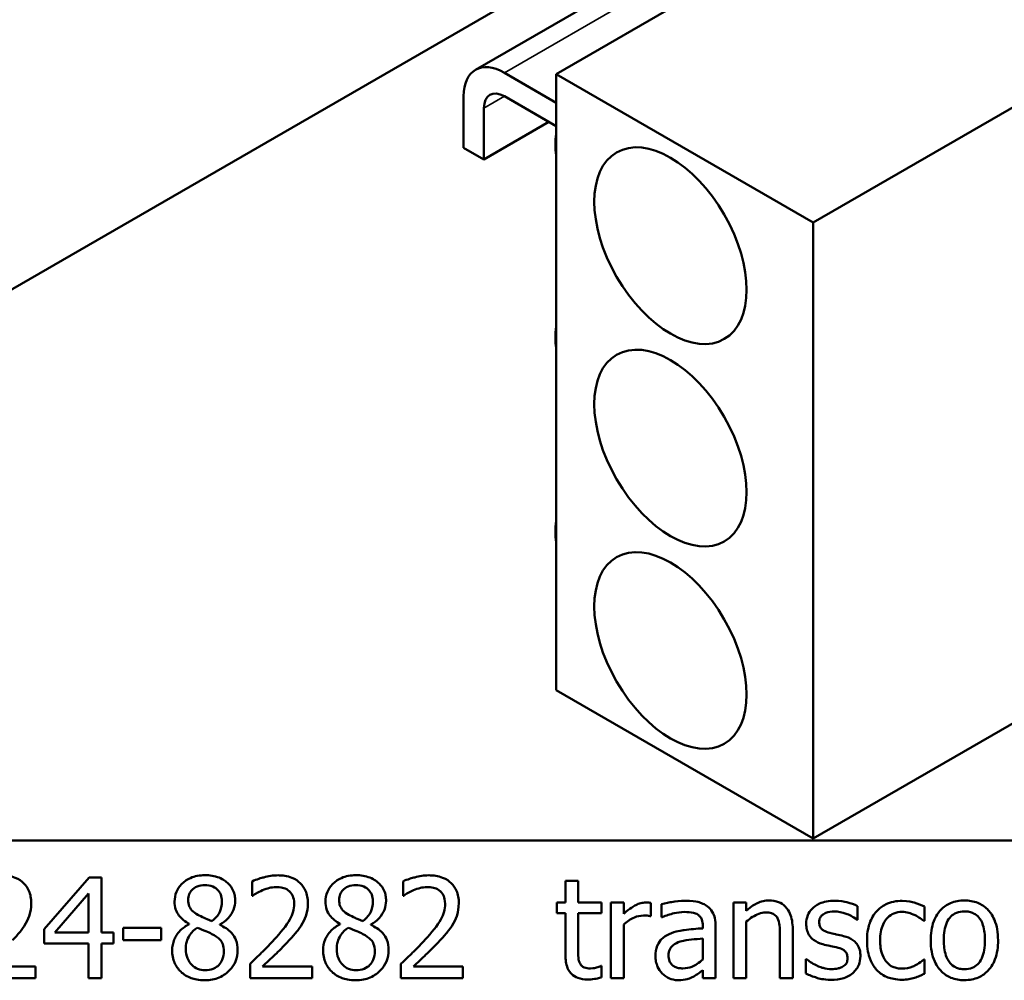
# Model space of a CAD drawing. Units: inches. Extents: x 0.05 to 2.15, y 0.02 to 1.68.
# Drawn here: x 1.7 to 1.83, y 0.6 to 0.73 of the extents above; entities that cross this region are included whole.
import ezdxf

# ---------------------------------------------------------------- set-up
doc = ezdxf.new("R2010")
doc.units = ezdxf.units.IN
doc.header["$LTSCALE"] = 0.1
doc.header["$MEASUREMENT"] = 0
doc.layers.add('Visible (ANSI)', color=7, linetype='Continuous', lineweight=50)
doc.layers.add('Visible Narrow (ANSI)', color=7, linetype='Continuous', lineweight=35)

msp = doc.modelspace()

# ---------------------------------------------------------------- linework, layer by layer
at = {"layer": 'Visible (ANSI)'}
for p, q in [((1.91212, 0.76802), (1.80121, 0.70399)), ((1.68504, 0.68941), (1.79596, 0.75344)), ((1.76713, 0.72366), (1.8127, 0.74998)), ((1.75643, 0.72423), (1.79716, 0.74774)), ((1.76713, 0.71988), (1.76026, 0.72385)), ((1.80121, 0.70399), (1.76713, 0.72366)), ((1.76713, 0.72366), (1.76713, 0.64201)), ((1.75484, 0.72072), (1.75484, 0.71391)), ((1.76026, 0.72072), (1.76713, 0.71676)), ((1.75755, 0.71916), (1.75755, 0.71235)), ((1.75755, 0.71235), (1.76616, 0.71732)), ((1.75484, 0.71391), (1.75755, 0.71235)), ((1.80121, 0.70399), (1.80121, 0.62234)), ((1.80121, 0.62234), (1.91212, 0.68637)), ((1.76713, 0.64201), (1.80121, 0.62234)), ((1.43708, 0.62207), (2.07974, 0.62207)), ((1.70522, 0.61717), (1.69925, 0.6103)), ((1.70686, 0.61717), (1.70522, 0.61717)), ((1.70686, 0.60985), (1.70686, 0.61717)), ((1.72682, 0.61665), (1.72682, 0.61475)), ((1.74683, 0.61665), (1.74683, 0.61475)), ((1.77005, 0.61671), (1.76836, 0.61671)), ((1.76836, 0.61671), (1.76836, 0.61384)), ((1.77005, 0.61384), (1.77005, 0.61671)), ((1.70066, 0.60985), (1.70514, 0.61506)), ((1.70514, 0.61506), (1.70514, 0.60985)), ((1.72682, 0.61475), (1.72691, 0.61475)), ((1.74683, 0.61475), (1.74692, 0.61475)), ((1.76836, 0.61384), (1.76723, 0.61384)), ((1.76723, 0.61384), (1.76723, 0.61245)), ((1.77315, 0.61384), (1.77005, 0.61384)), ((1.77315, 0.61245), (1.77315, 0.61384)), ((1.77608, 0.61384), (1.77439, 0.61384)), ((1.77439, 0.61384), (1.77439, 0.60383)), ((1.77608, 0.61235), (1.77608, 0.61384)), ((1.7797, 0.61204), (1.7797, 0.61379)), ((1.7811, 0.61362), (1.7811, 0.61191)), ((1.79232, 0.61384), (1.79063, 0.61384)), ((1.79063, 0.61384), (1.79063, 0.60383)), ((1.79232, 0.61273), (1.79232, 0.61384)), ((1.76723, 0.61245), (1.76836, 0.61245)), ((1.76836, 0.61245), (1.76836, 0.6069)), ((1.77005, 0.60768), (1.77005, 0.61245)), ((1.77005, 0.61245), (1.77315, 0.61245)), ((1.8071, 0.61155), (1.8071, 0.61335)), ((1.81596, 0.61141), (1.81596, 0.6133)), ((1.71848, 0.61101), (1.71848, 0.61096)), ((1.72254, 0.61088), (1.72254, 0.61093)), ((1.73849, 0.61101), (1.73849, 0.61096)), ((1.74255, 0.61088), (1.74255, 0.61093)), ((1.77608, 0.60383), (1.77608, 0.61093)), ((1.77961, 0.61204), (1.7797, 0.61204)), ((1.7811, 0.61191), (1.7812, 0.61191)), ((1.79232, 0.60383), (1.79232, 0.61131)), ((1.80701, 0.61155), (1.8071, 0.61155)), ((1.81586, 0.61141), (1.81596, 0.61141)), ((1.69925, 0.6103), (1.69925, 0.60842)), ((1.70514, 0.60985), (1.70066, 0.60985)), ((1.70845, 0.60985), (1.70686, 0.60985)), ((1.70845, 0.60842), (1.70845, 0.60985)), ((1.71476, 0.61048), (1.70971, 0.61048)), ((1.70971, 0.61048), (1.70971, 0.60886)), ((1.71476, 0.60886), (1.71476, 0.61048)), ((1.78658, 0.61074), (1.78658, 0.61042)), ((1.78826, 0.60383), (1.78826, 0.61067)), ((1.79849, 0.60383), (1.79849, 0.61033)), ((1.69925, 0.60842), (1.70514, 0.60842)), ((1.70514, 0.60842), (1.70514, 0.60383)), ((1.70686, 0.60383), (1.70686, 0.60842)), ((1.70686, 0.60842), (1.70845, 0.60842)), ((1.70971, 0.60886), (1.71476, 0.60886)), ((1.78658, 0.60908), (1.78658, 0.6063)), ((1.7968, 0.60954), (1.7968, 0.60383)), ((1.72654, 0.60573), (1.72654, 0.60383)), ((1.74655, 0.60573), (1.74655, 0.60383)), ((1.80032, 0.60633), (1.80024, 0.60633)), ((1.80024, 0.60633), (1.80024, 0.60444)), ((1.81596, 0.60629), (1.81586, 0.60629)), ((1.81596, 0.6044), (1.81596, 0.60629)), ((1.69809, 0.60538), (1.69154, 0.60538)), ((1.69809, 0.60383), (1.69809, 0.60538)), ((1.73476, 0.60538), (1.72821, 0.60538)), ((1.73476, 0.60383), (1.73476, 0.60538)), ((1.75477, 0.60538), (1.74822, 0.60538)), ((1.75477, 0.60383), (1.75477, 0.60538)), ((1.77315, 0.60543), (1.77305, 0.60543)), ((1.77315, 0.60392), (1.77315, 0.60543)), ((1.78658, 0.60489), (1.78658, 0.60383)), ((1.68986, 0.60383), (1.69809, 0.60383)), ((1.70514, 0.60383), (1.70686, 0.60383)), ((1.72654, 0.60383), (1.73476, 0.60383)), ((1.74655, 0.60383), (1.75477, 0.60383)), ((1.77439, 0.60383), (1.77608, 0.60383)), ((1.78658, 0.60383), (1.78826, 0.60383)), ((1.79063, 0.60383), (1.79232, 0.60383)), ((1.7968, 0.60383), (1.79849, 0.60383))]:
    msp.add_line(p, q, dxfattribs=at)
for centre, major_axis, start_param, end_param in [((1.76026, 0.7176), (-0.00383, 0.00663), 5.497787, 7.068583), ((1.76026, 0.7176), (-0.00191, 0.00332), 5.497787, 7.068583), ((1.7746, 0.71865), (-0.00536, -0.00928), 5.334306, 5.661268), ((1.7746, 0.69309), (-0.00536, -0.00928), 5.334306, 5.661268), ((1.7746, 0.66733), (-0.00536, -0.00928), 5.334306, 5.661268)]:
    msp.add_ellipse(centre, major_axis=major_axis, ratio=0.57735, start_param=start_param, end_param=end_param, dxfattribs=at)
for centre in [(1.78228, 0.70092), (1.78228, 0.67409), (1.78228, 0.64726)]:
    msp.add_ellipse(centre, major_axis=(-0.00714, 0.01237), ratio=0.57735, dxfattribs=at)
for points, knots in [([(1.69754, 0.61379), (1.69754, 0.61407), (1.69751, 0.61436), (1.69741, 0.6149), (1.69734, 0.61515), (1.69707, 0.61578), (1.69683, 0.61613), (1.69628, 0.61666), (1.69592, 0.61693), (1.69482, 0.61737), (1.69418, 0.61745), (1.69356, 0.61745)], [-0.1599923, -0.1599923, -0.1599923, -0.1599923, -0.1330011, -0.1330011, -0.1081264, -0.1081264, -0.0677015, -0.0677015, -0.0355995, -0.0355995, 0, 0, 0, 0]), ([(1.72056, 0.61747), (1.72022, 0.61747), (1.71988, 0.61744), (1.71924, 0.61732), (1.71894, 0.61722), (1.71809, 0.61685), (1.71771, 0.61652), (1.71717, 0.61596), (1.71694, 0.61563), (1.71662, 0.61484), (1.71654, 0.6144), (1.71654, 0.61396)], [-0.09189298, -0.09189298, -0.09189298, -0.09189298, -0.08036626, -0.08036626, -0.06966643, -0.06966643, -0.04883366, -0.04883366, -0.02543335, -0.02543335, 0, 0, 0, 0]), ([(1.72457, 0.61408), (1.72457, 0.61431), (1.72455, 0.61453), (1.72447, 0.61497), (1.7244, 0.61518), (1.72416, 0.61576), (1.72393, 0.61609), (1.7234, 0.6166), (1.72302, 0.61691), (1.72184, 0.61738), (1.7212, 0.61747), (1.72056, 0.61747)], [-0.1671639, -0.1671639, -0.1671639, -0.1671639, -0.1419162, -0.1419162, -0.1179663, -0.1179663, -0.0725655, -0.0725655, -0.0364708, -0.0364708, 0, 0, 0, 0]), ([(1.73023, 0.61745), (1.7296, 0.61745), (1.72897, 0.61735), (1.7281, 0.61711), (1.72736, 0.61692), (1.72682, 0.61665)], [-0.1153228, -0.1153228, -0.1153228, -0.1153228, -0.0344729, -0.0344729, 0, 0, 0, 0]), ([(1.73421, 0.61379), (1.73421, 0.61407), (1.73418, 0.61436), (1.73408, 0.6149), (1.73401, 0.61515), (1.73374, 0.61578), (1.7335, 0.61613), (1.73295, 0.61666), (1.73259, 0.61693), (1.73149, 0.61737), (1.73085, 0.61745), (1.73023, 0.61745)], [-0.1599923, -0.1599923, -0.1599923, -0.1599923, -0.1330011, -0.1330011, -0.1081264, -0.1081264, -0.0677015, -0.0677015, -0.0355995, -0.0355995, 0, 0, 0, 0]), ([(1.74057, 0.61747), (1.74023, 0.61747), (1.73989, 0.61744), (1.73925, 0.61732), (1.73895, 0.61722), (1.7381, 0.61685), (1.73772, 0.61652), (1.73718, 0.61596), (1.73695, 0.61563), (1.73663, 0.61484), (1.73655, 0.6144), (1.73655, 0.61396)], [-0.09189298, -0.09189298, -0.09189298, -0.09189298, -0.08036626, -0.08036626, -0.06966643, -0.06966643, -0.04883366, -0.04883366, -0.02543335, -0.02543335, 0, 0, 0, 0]), ([(1.74458, 0.61408), (1.74458, 0.61431), (1.74456, 0.61453), (1.74448, 0.61497), (1.74442, 0.61518), (1.74417, 0.61576), (1.74394, 0.61609), (1.74341, 0.6166), (1.74303, 0.61691), (1.74185, 0.61738), (1.74121, 0.61747), (1.74057, 0.61747)], [-0.1671639, -0.1671639, -0.1671639, -0.1671639, -0.1419162, -0.1419162, -0.1179663, -0.1179663, -0.0725655, -0.0725655, -0.0364708, -0.0364708, 0, 0, 0, 0]), ([(1.75024, 0.61745), (1.74961, 0.61745), (1.74898, 0.61735), (1.74811, 0.61711), (1.74737, 0.61692), (1.74683, 0.61665)], [-0.1153228, -0.1153228, -0.1153228, -0.1153228, -0.0344729, -0.0344729, 0, 0, 0, 0]), ([(1.75422, 0.61379), (1.75422, 0.61407), (1.7542, 0.61436), (1.75409, 0.6149), (1.75402, 0.61515), (1.75375, 0.61578), (1.75351, 0.61613), (1.75296, 0.61666), (1.7526, 0.61693), (1.7515, 0.61737), (1.75086, 0.61745), (1.75024, 0.61745)], [-0.1599923, -0.1599923, -0.1599923, -0.1599923, -0.1330011, -0.1330011, -0.1081264, -0.1081264, -0.0677015, -0.0677015, -0.0355995, -0.0355995, 0, 0, 0, 0]), ([(1.71833, 0.61416), (1.71833, 0.61444), (1.71838, 0.61472), (1.71857, 0.61518), (1.7187, 0.61537), (1.71899, 0.61566), (1.71921, 0.61584), (1.71986, 0.6161), (1.7202, 0.61615), (1.72055, 0.61615)], [-0.09437166, -0.09437166, -0.09437166, -0.09437166, -0.06449063, -0.06449063, -0.03986393, -0.03986393, -0.01979564, -0.01979564, 0, 0, 0, 0]), ([(1.72055, 0.61615), (1.72091, 0.61615), (1.72128, 0.6161), (1.72193, 0.61583), (1.72213, 0.61565), (1.72242, 0.61535), (1.72256, 0.61514), (1.72277, 0.61463), (1.72282, 0.61435), (1.72282, 0.61406)], [-0.05022668, -0.05022668, -0.05022668, -0.05022668, -0.0405768, -0.0405768, -0.03132645, -0.03132645, -0.01657374, -0.01657374, 0, 0, 0, 0]), ([(1.73835, 0.61416), (1.73835, 0.61444), (1.73839, 0.61472), (1.73858, 0.61518), (1.73871, 0.61537), (1.73901, 0.61566), (1.73922, 0.61584), (1.73987, 0.6161), (1.74021, 0.61615), (1.74056, 0.61615)], [-0.09437166, -0.09437166, -0.09437166, -0.09437166, -0.06449063, -0.06449063, -0.03986393, -0.03986393, -0.01979564, -0.01979564, 0, 0, 0, 0]), ([(1.74056, 0.61615), (1.74092, 0.61615), (1.74129, 0.6161), (1.74194, 0.61583), (1.74214, 0.61565), (1.74243, 0.61535), (1.74257, 0.61514), (1.74278, 0.61463), (1.74283, 0.61435), (1.74283, 0.61406)], [-0.05022668, -0.05022668, -0.05022668, -0.05022668, -0.0405768, -0.0405768, -0.03132645, -0.03132645, -0.01657374, -0.01657374, 0, 0, 0, 0]), ([(1.72691, 0.61475), (1.72709, 0.61487), (1.7273, 0.615), (1.72758, 0.61517), (1.72784, 0.61533), (1.72821, 0.61548)], [-0.06693827, -0.06693827, -0.06693827, -0.06693827, -0.02300711, -0.02300711, 0, 0, 0, 0]), ([(1.72821, 0.61548), (1.72851, 0.61561), (1.72882, 0.61571), (1.7293, 0.61582), (1.72965, 0.6159), (1.7301, 0.6159)], [-0.07875488, -0.07875488, -0.07875488, -0.07875488, -0.02588516, -0.02588516, 0, 0, 0, 0]), ([(1.7301, 0.6159), (1.73053, 0.6159), (1.73083, 0.61583), (1.73129, 0.61567), (1.73153, 0.61554), (1.73173, 0.61536)], [-0.0278365, -0.0278365, -0.0278365, -0.0278365, -0.01562558, -0.01562558, 0, 0, 0, 0]), ([(1.73173, 0.61536), (1.73184, 0.61527), (1.73193, 0.61517), (1.7321, 0.61494), (1.73216, 0.61481), (1.73229, 0.61451), (1.73239, 0.61419), (1.73239, 0.61369)], [-0.07441178, -0.07441178, -0.07441178, -0.07441178, -0.05215362, -0.05215362, -0.0288209, -0.0288209, 0, 0, 0, 0]), ([(1.74692, 0.61475), (1.7471, 0.61487), (1.74731, 0.615), (1.74759, 0.61517), (1.74785, 0.61533), (1.74822, 0.61548)], [-0.06693827, -0.06693827, -0.06693827, -0.06693827, -0.02300711, -0.02300711, 0, 0, 0, 0]), ([(1.74822, 0.61548), (1.74852, 0.61561), (1.74883, 0.61571), (1.74931, 0.61582), (1.74966, 0.6159), (1.75011, 0.6159)], [-0.07875488, -0.07875488, -0.07875488, -0.07875488, -0.02588516, -0.02588516, 0, 0, 0, 0]), ([(1.75011, 0.6159), (1.75054, 0.6159), (1.75084, 0.61583), (1.7513, 0.61567), (1.75154, 0.61554), (1.75174, 0.61536)], [-0.0278365, -0.0278365, -0.0278365, -0.0278365, -0.01562558, -0.01562558, 0, 0, 0, 0]), ([(1.75174, 0.61536), (1.75185, 0.61527), (1.75194, 0.61517), (1.75211, 0.61494), (1.75217, 0.61481), (1.7523, 0.61451), (1.7524, 0.61419), (1.7524, 0.61369)], [-0.07441178, -0.07441178, -0.07441178, -0.07441178, -0.05215362, -0.05215362, -0.0288209, -0.0288209, 0, 0, 0, 0]), ([(1.69684, 0.61112), (1.69707, 0.6115), (1.69723, 0.61191), (1.69742, 0.61257), (1.69754, 0.61305), (1.69754, 0.61379)], [-0.1202539, -0.1202539, -0.1202539, -0.1202539, -0.0420397, -0.0420397, 0, 0, 0, 0]), ([(1.71654, 0.61396), (1.71654, 0.61362), (1.71658, 0.61328), (1.7168, 0.61259), (1.71696, 0.61233), (1.71746, 0.61168), (1.71797, 0.61131), (1.71848, 0.61101)], [-0.0590282, -0.0590282, -0.0590282, -0.0590282, -0.04708159, -0.04708159, -0.03358669, -0.03358669, 0, 0, 0, 0]), ([(1.71961, 0.61222), (1.71933, 0.61238), (1.71906, 0.61257), (1.71863, 0.61304), (1.71853, 0.61323), (1.71838, 0.61362), (1.71833, 0.61389), (1.71833, 0.61416)], [-0.03264507, -0.03264507, -0.03264507, -0.03264507, -0.02396118, -0.02396118, -0.01553973, -0.01553973, 0, 0, 0, 0]), ([(1.72282, 0.61406), (1.72282, 0.61376), (1.72279, 0.61346), (1.72262, 0.61271), (1.72246, 0.61243), (1.72217, 0.61197), (1.72183, 0.61165), (1.72149, 0.61139)], [-0.0352607, -0.0352607, -0.0352607, -0.0352607, -0.03121706, -0.03121706, -0.02476754, -0.02476754, 0, 0, 0, 0]), ([(1.72254, 0.61093), (1.72296, 0.61114), (1.72333, 0.61142), (1.72398, 0.61213), (1.7242, 0.61254), (1.72449, 0.61327), (1.72457, 0.61367), (1.72457, 0.61408)], [-0.06551563, -0.06551563, -0.06551563, -0.06551563, -0.04510127, -0.04510127, -0.02341019, -0.02341019, 0, 0, 0, 0]), ([(1.73239, 0.61369), (1.73239, 0.61333), (1.73235, 0.61298), (1.73216, 0.61228), (1.73201, 0.61194), (1.73139, 0.6108), (1.73054, 0.6098), (1.72976, 0.60893)], [-0.1191541, -0.1191541, -0.1191541, -0.1191541, -0.0934196, -0.0934196, -0.0667746, -0.0667746, 0, 0, 0, 0]), ([(1.73352, 0.61112), (1.73374, 0.6115), (1.7339, 0.61191), (1.73409, 0.61257), (1.73421, 0.61305), (1.73421, 0.61379)], [-0.1202539, -0.1202539, -0.1202539, -0.1202539, -0.0420397, -0.0420397, 0, 0, 0, 0]), ([(1.73655, 0.61396), (1.73655, 0.61362), (1.73659, 0.61328), (1.73681, 0.61259), (1.73697, 0.61233), (1.73747, 0.61168), (1.73798, 0.61131), (1.73849, 0.61101)], [-0.0590282, -0.0590282, -0.0590282, -0.0590282, -0.04708159, -0.04708159, -0.03358669, -0.03358669, 0, 0, 0, 0]), ([(1.73962, 0.61222), (1.73934, 0.61238), (1.73907, 0.61257), (1.73864, 0.61304), (1.73854, 0.61323), (1.73839, 0.61362), (1.73835, 0.61389), (1.73835, 0.61416)], [-0.03264507, -0.03264507, -0.03264507, -0.03264507, -0.02396118, -0.02396118, -0.01553973, -0.01553973, 0, 0, 0, 0]), ([(1.74283, 0.61406), (1.74283, 0.61376), (1.7428, 0.61346), (1.74263, 0.61271), (1.74247, 0.61243), (1.74218, 0.61197), (1.74184, 0.61165), (1.7415, 0.61139)], [-0.0352607, -0.0352607, -0.0352607, -0.0352607, -0.03121706, -0.03121706, -0.02476754, -0.02476754, 0, 0, 0, 0]), ([(1.74255, 0.61093), (1.74297, 0.61114), (1.74334, 0.61142), (1.74399, 0.61213), (1.74421, 0.61254), (1.7445, 0.61327), (1.74458, 0.61367), (1.74458, 0.61408)], [-0.06551563, -0.06551563, -0.06551563, -0.06551563, -0.04510127, -0.04510127, -0.02341019, -0.02341019, 0, 0, 0, 0]), ([(1.7524, 0.61369), (1.7524, 0.61333), (1.75236, 0.61298), (1.75217, 0.61228), (1.75203, 0.61194), (1.7514, 0.6108), (1.75055, 0.6098), (1.74977, 0.60893)], [-0.1191541, -0.1191541, -0.1191541, -0.1191541, -0.0934196, -0.0934196, -0.0667746, -0.0667746, 0, 0, 0, 0]), ([(1.75353, 0.61112), (1.75375, 0.6115), (1.75392, 0.61191), (1.7541, 0.61257), (1.75422, 0.61305), (1.75422, 0.61379)], [-0.1202539, -0.1202539, -0.1202539, -0.1202539, -0.0420397, -0.0420397, 0, 0, 0, 0]), ([(1.77902, 0.61384), (1.77879, 0.61384), (1.77857, 0.61381), (1.77812, 0.6137), (1.7779, 0.61361), (1.77742, 0.61338), (1.77691, 0.6131), (1.77608, 0.61235)], [-0.1657889, -0.1657889, -0.1657889, -0.1657889, -0.1169236, -0.1169236, -0.0639645, -0.0639645, 0, 0, 0, 0]), ([(1.7797, 0.61379), (1.7796, 0.61381), (1.7795, 0.61382), (1.77934, 0.61384), (1.77922, 0.61384), (1.77902, 0.61384)], [-0.02856375, -0.02856375, -0.02856375, -0.02856375, -0.01192731, -0.01192731, 0, 0, 0, 0]), ([(1.78416, 0.61408), (1.78358, 0.61408), (1.783, 0.61402), (1.78227, 0.61388), (1.78158, 0.61376), (1.7811, 0.61362)], [-0.1238447, -0.1238447, -0.1238447, -0.1238447, -0.0283213, -0.0283213, 0, 0, 0, 0]), ([(1.78717, 0.61333), (1.78699, 0.61347), (1.78679, 0.61359), (1.78636, 0.61379), (1.78613, 0.61386), (1.78562, 0.61398), (1.7851, 0.61408), (1.78416, 0.61408)], [-0.1410455, -0.1410455, -0.1410455, -0.1410455, -0.0977166, -0.0977166, -0.053674, -0.053674, 0, 0, 0, 0]), ([(1.79535, 0.61412), (1.79508, 0.61412), (1.79482, 0.61409), (1.79429, 0.61397), (1.79404, 0.61388), (1.79353, 0.61363), (1.79302, 0.61336), (1.79232, 0.61273)], [-0.1491029, -0.1491029, -0.1491029, -0.1491029, -0.1012758, -0.1012758, -0.0537163, -0.0537163, 0, 0, 0, 0]), ([(1.79849, 0.61033), (1.79849, 0.6107), (1.79846, 0.61108), (1.79834, 0.61177), (1.79825, 0.61209), (1.79801, 0.61265), (1.79782, 0.61299), (1.79725, 0.61357), (1.79696, 0.61376), (1.79622, 0.61406), (1.79579, 0.61412), (1.79535, 0.61412)], [-0.1355944, -0.1355944, -0.1355944, -0.1355944, -0.1011823, -0.1011823, -0.0713754, -0.0713754, -0.0453018, -0.0453018, -0.024877, -0.024877, 0, 0, 0, 0]), ([(1.80401, 0.61408), (1.80365, 0.61408), (1.8033, 0.61405), (1.80264, 0.61392), (1.80233, 0.61383), (1.80158, 0.61348), (1.80127, 0.61322), (1.80082, 0.61276), (1.80062, 0.61248), (1.80034, 0.61179), (1.80028, 0.61141), (1.80028, 0.61102)], [-0.0820501, -0.0820501, -0.0820501, -0.0820501, -0.07008026, -0.07008026, -0.05929829, -0.05929829, -0.0421372, -0.0421372, -0.02233506, -0.02233506, 0, 0, 0, 0]), ([(1.8071, 0.61335), (1.80666, 0.61359), (1.80616, 0.61376), (1.80535, 0.61395), (1.80476, 0.61408), (1.80401, 0.61408)], [-0.1058253, -0.1058253, -0.1058253, -0.1058253, -0.0429391, -0.0429391, 0, 0, 0, 0]), ([(1.81301, 0.61407), (1.81262, 0.61407), (1.81224, 0.61403), (1.8115, 0.61387), (1.81114, 0.61374), (1.81036, 0.61337), (1.80997, 0.61308), (1.80964, 0.61271)], [-0.07127306, -0.07127306, -0.07127306, -0.07127306, -0.049449, -0.049449, -0.02845746, -0.02845746, 0, 0, 0, 0]), ([(1.81596, 0.6133), (1.81553, 0.61352), (1.81506, 0.61369), (1.81437, 0.6139), (1.8138, 0.61407), (1.81301, 0.61407)], [-0.1371495, -0.1371495, -0.1371495, -0.1371495, -0.0453825, -0.0453825, 0, 0, 0, 0]), ([(1.82125, 0.61412), (1.82093, 0.61412), (1.8206, 0.61409), (1.81998, 0.61397), (1.81969, 0.61388), (1.81892, 0.61355), (1.81849, 0.61324), (1.8178, 0.61252), (1.81745, 0.61205), (1.81689, 0.61057), (1.81678, 0.60969), (1.81678, 0.60884)], [-0.1965671, -0.1965671, -0.1965671, -0.1965671, -0.1669586, -0.1669586, -0.1392111, -0.1392111, -0.090665, -0.090665, -0.0487493, -0.0487493, 0, 0, 0, 0]), ([(1.82571, 0.60884), (1.82571, 0.60933), (1.82568, 0.60983), (1.82552, 0.61074), (1.8254, 0.61116), (1.82496, 0.61219), (1.82463, 0.61263), (1.82393, 0.61332), (1.8235, 0.6136), (1.82246, 0.61403), (1.82186, 0.61412), (1.82125, 0.61412)], [-0.1279881, -0.1279881, -0.1279881, -0.1279881, -0.1084308, -0.1084308, -0.0911669, -0.0911669, -0.0642888, -0.0642888, -0.0348083, -0.0348083, 0, 0, 0, 0]), ([(1.72149, 0.61139), (1.72104, 0.61154), (1.72062, 0.61173), (1.72017, 0.61194), (1.71983, 0.6121), (1.71961, 0.61222)], [-0.02277579, -0.02277579, -0.02277579, -0.02277579, -0.0144853, -0.0144853, 0, 0, 0, 0]), ([(1.7415, 0.61139), (1.74105, 0.61154), (1.74063, 0.61173), (1.74018, 0.61194), (1.73984, 0.6121), (1.73962, 0.61222)], [-0.02277579, -0.02277579, -0.02277579, -0.02277579, -0.0144853, -0.0144853, 0, 0, 0, 0]), ([(1.7812, 0.61191), (1.78171, 0.61212), (1.78223, 0.6123), (1.78316, 0.6125), (1.78367, 0.61259), (1.78415, 0.61259)], [-0.06604581, -0.06604581, -0.06604581, -0.06604581, -0.02750431, -0.02750431, 0, 0, 0, 0]), ([(1.78415, 0.61259), (1.78452, 0.61259), (1.78498, 0.61256), (1.78552, 0.61244), (1.78572, 0.61236), (1.7859, 0.61225)], [-0.03159204, -0.03159204, -0.03159204, -0.03159204, -0.01206536, -0.01206536, 0, 0, 0, 0]), ([(1.7859, 0.61225), (1.78602, 0.61217), (1.78613, 0.61208), (1.78629, 0.61188), (1.78638, 0.61175), (1.78654, 0.61133), (1.78658, 0.61104), (1.78658, 0.61074)], [-0.04391149, -0.04391149, -0.04391149, -0.04391149, -0.02876908, -0.02876908, -0.0170823, -0.0170823, 0, 0, 0, 0]), ([(1.78826, 0.61067), (1.78826, 0.61103), (1.78823, 0.6114), (1.78809, 0.61206), (1.78798, 0.61234), (1.78766, 0.61289), (1.78744, 0.61313), (1.78717, 0.61333)], [-0.05710979, -0.05710979, -0.05710979, -0.05710979, -0.03652128, -0.03652128, -0.01891771, -0.01891771, 0, 0, 0, 0]), ([(1.79232, 0.61131), (1.79287, 0.61178), (1.79346, 0.61215), (1.79428, 0.61246), (1.79459, 0.61252), (1.79491, 0.61252)], [-0.04999975, -0.04999975, -0.04999975, -0.04999975, -0.01832354, -0.01832354, 0, 0, 0, 0]), ([(1.79491, 0.61252), (1.79517, 0.61252), (1.79544, 0.6125), (1.7958, 0.61239), (1.79597, 0.61232), (1.79628, 0.61207), (1.79639, 0.61194), (1.79648, 0.61178)], [-0.05052274, -0.05052274, -0.05052274, -0.05052274, -0.02280219, -0.02280219, -0.01031359, -0.01031359, 0, 0, 0, 0]), ([(1.802, 0.61126), (1.802, 0.61136), (1.80201, 0.61146), (1.80204, 0.61164), (1.80207, 0.61173), (1.80217, 0.61195), (1.80226, 0.61206), (1.80256, 0.61233), (1.80278, 0.61243), (1.80324, 0.61261), (1.80361, 0.61266), (1.80397, 0.61266)], [-0.03778488, -0.03778488, -0.03778488, -0.03778488, -0.03495811, -0.03495811, -0.03233688, -0.03233688, -0.02814831, -0.02814831, -0.0209702, -0.0209702, 0, 0, 0, 0]), ([(1.80397, 0.61266), (1.80453, 0.61266), (1.80506, 0.61256), (1.80595, 0.61222), (1.80646, 0.61199), (1.80701, 0.61155)], [-0.09512744, -0.09512744, -0.09512744, -0.09512744, -0.03999206, -0.03999206, 0, 0, 0, 0]), ([(1.80964, 0.61271), (1.80921, 0.61224), (1.80891, 0.61169), (1.80857, 0.61076), (1.80834, 0.61005), (1.80834, 0.60882)], [-0.1946954, -0.1946954, -0.1946954, -0.1946954, -0.0702841, -0.0702841, 0, 0, 0, 0]), ([(1.81008, 0.60882), (1.81008, 0.6092), (1.81011, 0.6096), (1.81024, 0.61031), (1.81033, 0.61063), (1.81066, 0.61136), (1.81089, 0.61166), (1.81134, 0.6121), (1.81161, 0.61227), (1.81225, 0.61254), (1.81261, 0.6126), (1.81298, 0.6126)], [-0.08417498, -0.08417498, -0.08417498, -0.08417498, -0.06962099, -0.06962099, -0.05700382, -0.05700382, -0.03956633, -0.03956633, -0.02106136, -0.02106136, 0, 0, 0, 0]), ([(1.81298, 0.6126), (1.81328, 0.6126), (1.81359, 0.61255), (1.81406, 0.61241), (1.81439, 0.61231), (1.81472, 0.61215)], [-0.05472099, -0.05472099, -0.05472099, -0.05472099, -0.02035052, -0.02035052, 0, 0, 0, 0]), ([(1.81852, 0.60884), (1.81852, 0.60927), (1.81855, 0.60972), (1.81868, 0.61051), (1.81877, 0.61086), (1.81906, 0.6115), (1.81923, 0.61177), (1.81968, 0.61221), (1.81992, 0.61237), (1.82053, 0.61262), (1.82089, 0.61267), (1.82125, 0.61267)], [-0.1002331, -0.1002331, -0.1002331, -0.1002331, -0.0761578, -0.0761578, -0.0564033, -0.0564033, -0.0377165, -0.0377165, -0.0205958, -0.0205958, 0, 0, 0, 0]), ([(1.82125, 0.61267), (1.82147, 0.61267), (1.82169, 0.61265), (1.8221, 0.61256), (1.82229, 0.6125), (1.82274, 0.61227), (1.82297, 0.61208), (1.82336, 0.61163), (1.82356, 0.61132), (1.82391, 0.61022), (1.82397, 0.6095), (1.82397, 0.60884)], [-0.1323379, -0.1323379, -0.1323379, -0.1323379, -0.1120743, -0.1120743, -0.0933835, -0.0933835, -0.0654607, -0.0654607, -0.0378555, -0.0378555, 0, 0, 0, 0]), ([(1.69506, 0.60884), (1.6954, 0.6092), (1.69573, 0.60958), (1.69619, 0.61013), (1.69653, 0.61055), (1.69684, 0.61112)], [-0.1233116, -0.1233116, -0.1233116, -0.1233116, -0.0371132, -0.0371132, 0, 0, 0, 0]), ([(1.71848, 0.61096), (1.71804, 0.61074), (1.71764, 0.61047), (1.71688, 0.60971), (1.71664, 0.60928), (1.71631, 0.60848), (1.71622, 0.60801), (1.71622, 0.60752)], [-0.06664456, -0.06664456, -0.06664456, -0.06664456, -0.04923973, -0.04923973, -0.02804836, -0.02804836, 0, 0, 0, 0]), ([(1.73173, 0.60884), (1.73207, 0.6092), (1.7324, 0.60958), (1.73286, 0.61013), (1.7332, 0.61055), (1.73352, 0.61112)], [-0.1233116, -0.1233116, -0.1233116, -0.1233116, -0.0371132, -0.0371132, 0, 0, 0, 0]), ([(1.73849, 0.61096), (1.73805, 0.61074), (1.73765, 0.61047), (1.73689, 0.60971), (1.73665, 0.60928), (1.73632, 0.60848), (1.73623, 0.60801), (1.73623, 0.60752)], [-0.06664456, -0.06664456, -0.06664456, -0.06664456, -0.04923973, -0.04923973, -0.02804836, -0.02804836, 0, 0, 0, 0]), ([(1.75174, 0.60884), (1.75209, 0.6092), (1.75242, 0.60958), (1.75287, 0.61013), (1.75321, 0.61055), (1.75353, 0.61112)], [-0.1233116, -0.1233116, -0.1233116, -0.1233116, -0.0371132, -0.0371132, 0, 0, 0, 0]), ([(1.77608, 0.61093), (1.77649, 0.61133), (1.77696, 0.61166), (1.77788, 0.61203), (1.77829, 0.61211), (1.7787, 0.61211)], [-0.05675786, -0.05675786, -0.05675786, -0.05675786, -0.02380595, -0.02380595, 0, 0, 0, 0]), ([(1.7787, 0.61211), (1.77886, 0.61211), (1.77904, 0.61211), (1.77926, 0.6121), (1.77942, 0.61209), (1.77961, 0.61204)], [-0.04250048, -0.04250048, -0.04250048, -0.04250048, -0.01131087, -0.01131087, 0, 0, 0, 0]), ([(1.79648, 0.61178), (1.79662, 0.61151), (1.7967, 0.61117), (1.79678, 0.6104), (1.7968, 0.60997), (1.7968, 0.60954)], [-0.04426777, -0.04426777, -0.04426777, -0.04426777, -0.02452544, -0.02452544, 0, 0, 0, 0]), ([(1.80028, 0.61102), (1.80028, 0.61076), (1.80031, 0.6105), (1.80043, 0.61002), (1.80052, 0.60979), (1.80084, 0.60924), (1.80107, 0.60903), (1.80161, 0.60862), (1.80204, 0.60844), (1.80246, 0.60832)], [-0.05574829, -0.05574829, -0.05574829, -0.05574829, -0.04690895, -0.04690895, -0.03864241, -0.03864241, -0.02527423, -0.02527423, 0, 0, 0, 0]), ([(1.80343, 0.60981), (1.80313, 0.60989), (1.80282, 0.61), (1.8025, 0.61019), (1.80238, 0.61026), (1.8022, 0.61046), (1.80213, 0.61057), (1.80202, 0.61087), (1.802, 0.61107), (1.802, 0.61126)], [-0.04989086, -0.04989086, -0.04989086, -0.04989086, -0.0262464, -0.0262464, -0.0183205, -0.0183205, -0.01097712, -0.01097712, 0, 0, 0, 0]), ([(1.81472, 0.61215), (1.81494, 0.61204), (1.81518, 0.6119), (1.81555, 0.61165), (1.81571, 0.61153), (1.81586, 0.61141)], [-0.02576141, -0.02576141, -0.02576141, -0.02576141, -0.01103282, -0.01103282, 0, 0, 0, 0]), ([(1.71802, 0.60765), (1.71802, 0.60799), (1.71806, 0.60834), (1.71822, 0.60888), (1.71834, 0.6092), (1.71883, 0.60993), (1.71916, 0.61025), (1.71954, 0.6105)], [-0.08912025, -0.08912025, -0.08912025, -0.08912025, -0.05057899, -0.05057899, -0.02638427, -0.02638427, 0, 0, 0, 0]), ([(1.71954, 0.6105), (1.71993, 0.61035), (1.72031, 0.61019), (1.72095, 0.60994), (1.72126, 0.60981), (1.7215, 0.60967)], [-0.03974029, -0.03974029, -0.03974029, -0.03974029, -0.01603346, -0.01603346, 0, 0, 0, 0]), ([(1.7215, 0.60967), (1.7219, 0.60945), (1.7223, 0.60919), (1.7227, 0.60877), (1.72282, 0.60859), (1.72303, 0.60804), (1.72307, 0.6077), (1.72307, 0.60738)], [-0.0661948, -0.0661948, -0.0661948, -0.0661948, -0.03396271, -0.03396271, -0.01833933, -0.01833933, 0, 0, 0, 0]), ([(1.7249, 0.60755), (1.7249, 0.608), (1.72484, 0.60846), (1.72456, 0.60919), (1.72438, 0.6095), (1.72365, 0.61028), (1.7231, 0.61062), (1.72254, 0.61088)], [-0.09514863, -0.09514863, -0.09514863, -0.09514863, -0.06091038, -0.06091038, -0.03547713, -0.03547713, 0, 0, 0, 0]), ([(1.73803, 0.60765), (1.73803, 0.60799), (1.73807, 0.60834), (1.73823, 0.60888), (1.73835, 0.6092), (1.73884, 0.60993), (1.73917, 0.61025), (1.73956, 0.6105)], [-0.08912025, -0.08912025, -0.08912025, -0.08912025, -0.05057899, -0.05057899, -0.02638427, -0.02638427, 0, 0, 0, 0]), ([(1.73956, 0.6105), (1.73994, 0.61035), (1.74032, 0.61019), (1.74096, 0.60994), (1.74127, 0.60981), (1.74151, 0.60967)], [-0.03974029, -0.03974029, -0.03974029, -0.03974029, -0.01603346, -0.01603346, 0, 0, 0, 0]), ([(1.74151, 0.60967), (1.74191, 0.60945), (1.74231, 0.60919), (1.74271, 0.60877), (1.74284, 0.60859), (1.74304, 0.60804), (1.74308, 0.6077), (1.74308, 0.60738)], [-0.0661948, -0.0661948, -0.0661948, -0.0661948, -0.03396271, -0.03396271, -0.01833933, -0.01833933, 0, 0, 0, 0]), ([(1.74491, 0.60755), (1.74491, 0.608), (1.74485, 0.60846), (1.74457, 0.60919), (1.74439, 0.6095), (1.74366, 0.61028), (1.74311, 0.61062), (1.74255, 0.61088)], [-0.09514863, -0.09514863, -0.09514863, -0.09514863, -0.06091038, -0.06091038, -0.03547713, -0.03547713, 0, 0, 0, 0]), ([(1.78212, 0.60966), (1.78174, 0.60949), (1.78139, 0.60927), (1.78094, 0.60882), (1.78071, 0.60854), (1.78036, 0.60767), (1.78029, 0.6072), (1.78029, 0.60673)], [-0.1023765, -0.1023765, -0.1023765, -0.1023765, -0.0535892, -0.0535892, -0.026939, -0.026939, 0, 0, 0, 0]), ([(1.78658, 0.61042), (1.78576, 0.61037), (1.78492, 0.6103), (1.78379, 0.61015), (1.78294, 0.61004), (1.78212, 0.60966)], [-0.1871304, -0.1871304, -0.1871304, -0.1871304, -0.0521408, -0.0521408, 0, 0, 0, 0]), ([(1.80524, 0.6094), (1.80492, 0.60947), (1.80459, 0.60955), (1.80416, 0.60964), (1.80381, 0.60971), (1.80343, 0.60981)], [-0.09087713, -0.09087713, -0.09087713, -0.09087713, -0.02221826, -0.02221826, 0, 0, 0, 0]), ([(1.72976, 0.60893), (1.72926, 0.60839), (1.72874, 0.60785), (1.72789, 0.60701), (1.72733, 0.60647), (1.72654, 0.60573)], [-0.1637083, -0.1637083, -0.1637083, -0.1637083, -0.0619288, -0.0619288, 0, 0, 0, 0]), ([(1.72821, 0.60538), (1.72872, 0.60585), (1.72936, 0.60646), (1.73032, 0.60737), (1.7309, 0.60793), (1.73173, 0.60884)], [-0.1462953, -0.1462953, -0.1462953, -0.1462953, -0.0703305, -0.0703305, 0, 0, 0, 0]), ([(1.74977, 0.60893), (1.74927, 0.60839), (1.74875, 0.60785), (1.7479, 0.60701), (1.74734, 0.60647), (1.74655, 0.60573)], [-0.1637083, -0.1637083, -0.1637083, -0.1637083, -0.0619288, -0.0619288, 0, 0, 0, 0]), ([(1.74822, 0.60538), (1.74873, 0.60585), (1.74937, 0.60646), (1.75033, 0.60737), (1.75091, 0.60793), (1.75174, 0.60884)], [-0.1462953, -0.1462953, -0.1462953, -0.1462953, -0.0703305, -0.0703305, 0, 0, 0, 0]), ([(1.78203, 0.60685), (1.78203, 0.60701), (1.78204, 0.60716), (1.78211, 0.60745), (1.78216, 0.60758), (1.78229, 0.60783), (1.78239, 0.60798), (1.7829, 0.6084), (1.78323, 0.60856), (1.78358, 0.60866)], [-0.07415842, -0.07415842, -0.07415842, -0.07415842, -0.05484571, -0.05484571, -0.03745335, -0.03745335, -0.02082176, -0.02082176, 0, 0, 0, 0]), ([(1.78358, 0.60866), (1.78414, 0.60883), (1.78465, 0.60889), (1.78554, 0.60898), (1.7861, 0.60903), (1.78658, 0.60908)], [-0.0510708, -0.0510708, -0.0510708, -0.0510708, -0.02759889, -0.02759889, 0, 0, 0, 0]), ([(1.80246, 0.60832), (1.80278, 0.60823), (1.8031, 0.60816), (1.80351, 0.60807), (1.80392, 0.60799), (1.80427, 0.60791)], [-0.09369204, -0.09369204, -0.09369204, -0.09369204, -0.02019511, -0.02019511, 0, 0, 0, 0]), ([(1.80746, 0.60672), (1.80746, 0.607), (1.80744, 0.60728), (1.80731, 0.60779), (1.80722, 0.60802), (1.807, 0.60836), (1.80682, 0.60861), (1.80611, 0.60912), (1.80568, 0.60929), (1.80524, 0.6094)], [-0.1275513, -0.1275513, -0.1275513, -0.1275513, -0.0862988, -0.0862988, -0.0499032, -0.0499032, -0.0257152, -0.0257152, 0, 0, 0, 0]), ([(1.80834, 0.60882), (1.80834, 0.60832), (1.80838, 0.60782), (1.80852, 0.60707), (1.80862, 0.60661), (1.80904, 0.60566), (1.8093, 0.60525), (1.80964, 0.60489)], [-0.1156793, -0.1156793, -0.1156793, -0.1156793, -0.0594657, -0.0594657, -0.0280827, -0.0280827, 0, 0, 0, 0]), ([(1.81298, 0.60508), (1.81276, 0.60508), (1.81255, 0.6051), (1.81215, 0.60518), (1.81196, 0.60524), (1.81148, 0.60545), (1.81122, 0.60564), (1.81079, 0.60612), (1.81055, 0.60645), (1.81015, 0.60752), (1.81008, 0.60818), (1.81008, 0.60882)], [-0.1325459, -0.1325459, -0.1325459, -0.1325459, -0.1130861, -0.1130861, -0.0949935, -0.0949935, -0.0652993, -0.0652993, -0.0362548, -0.0362548, 0, 0, 0, 0]), ([(1.81678, 0.60884), (1.81678, 0.60833), (1.81682, 0.60781), (1.817, 0.60687), (1.81713, 0.60643), (1.81759, 0.60542), (1.81793, 0.60499), (1.81858, 0.60434), (1.819, 0.60407), (1.82004, 0.60365), (1.82064, 0.60355), (1.82125, 0.60355)], [-0.121646, -0.121646, -0.121646, -0.121646, -0.1035839, -0.1035839, -0.0875016, -0.0875016, -0.0639129, -0.0639129, -0.034892, -0.034892, 0, 0, 0, 0]), ([(1.82125, 0.605), (1.82104, 0.605), (1.82083, 0.60502), (1.82043, 0.60511), (1.82024, 0.60517), (1.8198, 0.60539), (1.81956, 0.60558), (1.81908, 0.60614), (1.81891, 0.60651), (1.81858, 0.60746), (1.81852, 0.60817), (1.81852, 0.60884)], [-0.08854708, -0.08854708, -0.08854708, -0.08854708, -0.07920786, -0.07920786, -0.07055292, -0.07055292, -0.05719133, -0.05719133, -0.03789944, -0.03789944, 0, 0, 0, 0]), ([(1.82125, 0.60355), (1.82159, 0.60355), (1.82192, 0.60358), (1.82255, 0.60371), (1.82285, 0.6038), (1.82361, 0.60413), (1.82403, 0.60444), (1.8247, 0.60514), (1.82504, 0.6056), (1.82561, 0.60709), (1.82571, 0.60798), (1.82571, 0.60884)], [-0.2034226, -0.2034226, -0.2034226, -0.2034226, -0.1714141, -0.1714141, -0.1415887, -0.1415887, -0.0911935, -0.0911935, -0.0490224, -0.0490224, 0, 0, 0, 0]), ([(1.82397, 0.60884), (1.82397, 0.6084), (1.82395, 0.60795), (1.82381, 0.60717), (1.82372, 0.60681), (1.82339, 0.60609), (1.82318, 0.60584), (1.8228, 0.60546), (1.82256, 0.6053), (1.82196, 0.60506), (1.82161, 0.605), (1.82125, 0.605)], [-0.07603966, -0.07603966, -0.07603966, -0.07603966, -0.06225798, -0.06225798, -0.05089171, -0.05089171, -0.03724312, -0.03724312, -0.02025657, -0.02025657, 0, 0, 0, 0]), ([(1.71622, 0.60752), (1.71622, 0.60723), (1.71624, 0.60694), (1.71637, 0.60632), (1.71646, 0.60605), (1.71674, 0.6054), (1.71701, 0.60501), (1.71736, 0.60468)], [-0.05155437, -0.05155437, -0.05155437, -0.05155437, -0.04047542, -0.04047542, -0.02762795, -0.02762795, 0, 0, 0, 0]), ([(1.72058, 0.60486), (1.72024, 0.60486), (1.71991, 0.60492), (1.7193, 0.60517), (1.71904, 0.60536), (1.71861, 0.60579), (1.71839, 0.60608), (1.71809, 0.60683), (1.71802, 0.60724), (1.71802, 0.60765)], [-0.09734891, -0.09734891, -0.09734891, -0.09734891, -0.07115788, -0.07115788, -0.04641484, -0.04641484, -0.0236007, -0.0236007, 0, 0, 0, 0]), ([(1.72056, 0.60353), (1.7209, 0.60353), (1.72123, 0.60356), (1.72187, 0.60368), (1.72217, 0.60378), (1.72307, 0.60417), (1.72352, 0.60454), (1.72417, 0.6052), (1.72443, 0.60559), (1.72482, 0.60652), (1.7249, 0.60703), (1.7249, 0.60755)], [-0.1073013, -0.1073013, -0.1073013, -0.1073013, -0.0945988, -0.0945988, -0.0826352, -0.0826352, -0.0573365, -0.0573365, -0.0299074, -0.0299074, 0, 0, 0, 0]), ([(1.72307, 0.60738), (1.72307, 0.60699), (1.72301, 0.60661), (1.72275, 0.60598), (1.7226, 0.60575), (1.72225, 0.6054), (1.72202, 0.6052), (1.72131, 0.60492), (1.72095, 0.60486), (1.72058, 0.60486)], [-0.1195345, -0.1195345, -0.1195345, -0.1195345, -0.0760384, -0.0760384, -0.043353, -0.043353, -0.0209425, -0.0209425, 0, 0, 0, 0]), ([(1.73623, 0.60752), (1.73623, 0.60723), (1.73625, 0.60694), (1.73638, 0.60632), (1.73647, 0.60605), (1.73676, 0.6054), (1.73702, 0.60501), (1.73737, 0.60468)], [-0.05155437, -0.05155437, -0.05155437, -0.05155437, -0.04047542, -0.04047542, -0.02762795, -0.02762795, 0, 0, 0, 0]), ([(1.74059, 0.60486), (1.74025, 0.60486), (1.73992, 0.60492), (1.73931, 0.60517), (1.73905, 0.60536), (1.73862, 0.60579), (1.7384, 0.60608), (1.7381, 0.60683), (1.73803, 0.60724), (1.73803, 0.60765)], [-0.09734891, -0.09734891, -0.09734891, -0.09734891, -0.07115788, -0.07115788, -0.04641484, -0.04641484, -0.0236007, -0.0236007, 0, 0, 0, 0]), ([(1.74057, 0.60353), (1.74091, 0.60353), (1.74124, 0.60356), (1.74188, 0.60368), (1.74218, 0.60378), (1.74309, 0.60417), (1.74354, 0.60454), (1.74418, 0.6052), (1.74444, 0.60559), (1.74483, 0.60652), (1.74491, 0.60703), (1.74491, 0.60755)], [-0.1073013, -0.1073013, -0.1073013, -0.1073013, -0.0945988, -0.0945988, -0.0826352, -0.0826352, -0.0573365, -0.0573365, -0.0299074, -0.0299074, 0, 0, 0, 0]), ([(1.74308, 0.60738), (1.74308, 0.60699), (1.74302, 0.60661), (1.74276, 0.60598), (1.74261, 0.60575), (1.74226, 0.6054), (1.74203, 0.6052), (1.74132, 0.60492), (1.74096, 0.60486), (1.74059, 0.60486)], [-0.1195345, -0.1195345, -0.1195345, -0.1195345, -0.0760384, -0.0760384, -0.043353, -0.043353, -0.0209425, -0.0209425, 0, 0, 0, 0]), ([(1.77029, 0.60574), (1.77022, 0.60586), (1.77018, 0.60598), (1.7701, 0.60624), (1.77008, 0.60637), (1.77005, 0.6069), (1.77005, 0.60729), (1.77005, 0.60768)], [-0.0377534, -0.0377534, -0.0377534, -0.0377534, -0.03011934, -0.03011934, -0.02233899, -0.02233899, 0, 0, 0, 0]), ([(1.80427, 0.60791), (1.80458, 0.60783), (1.80489, 0.60773), (1.8053, 0.60751), (1.8054, 0.60742), (1.80554, 0.60727), (1.80561, 0.60716), (1.80572, 0.60687), (1.80575, 0.60668), (1.80575, 0.60649)], [-0.02931032, -0.02931032, -0.02931032, -0.02931032, -0.02262347, -0.02262347, -0.01797752, -0.01797752, -0.01057575, -0.01057575, 0, 0, 0, 0]), ([(1.76836, 0.6069), (1.76836, 0.60628), (1.76844, 0.60568), (1.76882, 0.60475), (1.76903, 0.60452), (1.7694, 0.60416), (1.76968, 0.60399), (1.7704, 0.6037), (1.77084, 0.60364), (1.77128, 0.60364)], [-0.06823613, -0.06823613, -0.06823613, -0.06823613, -0.05471789, -0.05471789, -0.04406585, -0.04406585, -0.02514157, -0.02514157, 0, 0, 0, 0]), ([(1.7717, 0.60511), (1.7714, 0.60511), (1.7711, 0.60514), (1.77069, 0.6053), (1.77058, 0.60538), (1.77042, 0.60552), (1.77034, 0.60562), (1.77029, 0.60574)], [-0.02078237, -0.02078237, -0.02078237, -0.02078237, -0.01260887, -0.01260887, -0.00726914, -0.00726914, 0, 0, 0, 0]), ([(1.78029, 0.60673), (1.78029, 0.60649), (1.78031, 0.60625), (1.78041, 0.60578), (1.78049, 0.60555), (1.78073, 0.605), (1.78092, 0.6047), (1.78118, 0.60444)], [-0.04788652, -0.04788652, -0.04788652, -0.04788652, -0.03427353, -0.03427353, -0.02072627, -0.02072627, 0, 0, 0, 0]), ([(1.78393, 0.60511), (1.78374, 0.60511), (1.78354, 0.60512), (1.78318, 0.60519), (1.78302, 0.60524), (1.78267, 0.60541), (1.78254, 0.60552), (1.78232, 0.60575), (1.78222, 0.6059), (1.78206, 0.60632), (1.78203, 0.60659), (1.78203, 0.60685)], [-0.04494253, -0.04494253, -0.04494253, -0.04494253, -0.03846843, -0.03846843, -0.03286535, -0.03286535, -0.02547992, -0.02547992, -0.01496968, -0.01496968, 0, 0, 0, 0]), ([(1.78658, 0.6063), (1.78608, 0.60585), (1.78555, 0.60551), (1.78475, 0.60518), (1.78435, 0.60511), (1.78393, 0.60511)], [-0.04969907, -0.04969907, -0.04969907, -0.04969907, -0.02374047, -0.02374047, 0, 0, 0, 0]), ([(1.80161, 0.60552), (1.80135, 0.60564), (1.80106, 0.60579), (1.80066, 0.60607), (1.80049, 0.6062), (1.80032, 0.60633)], [-0.02824395, -0.02824395, -0.02824395, -0.02824395, -0.01206198, -0.01206198, 0, 0, 0, 0]), ([(1.80575, 0.60649), (1.80575, 0.60634), (1.80574, 0.60618), (1.80567, 0.60589), (1.80562, 0.6058), (1.80546, 0.60558), (1.80531, 0.60545), (1.80515, 0.60535)], [-0.02037219, -0.02037219, -0.02037219, -0.02037219, -0.01560462, -0.01560462, -0.01073446, -0.01073446, 0, 0, 0, 0]), ([(1.80646, 0.6045), (1.80663, 0.60465), (1.80678, 0.60481), (1.80707, 0.6052), (1.80717, 0.6054), (1.80739, 0.60593), (1.80746, 0.60632), (1.80746, 0.60672)], [-0.04121214, -0.04121214, -0.04121214, -0.04121214, -0.0328399, -0.0328399, -0.02300372, -0.02300372, 0, 0, 0, 0]), ([(1.81586, 0.60629), (1.81528, 0.60575), (1.81471, 0.60549), (1.81396, 0.60517), (1.81348, 0.60508), (1.81298, 0.60508)], [-0.0462171, -0.0462171, -0.0462171, -0.0462171, -0.02876682, -0.02876682, 0, 0, 0, 0]), ([(1.71736, 0.60468), (1.71756, 0.60449), (1.71777, 0.60433), (1.71823, 0.60404), (1.71849, 0.60393), (1.71912, 0.6037), (1.71971, 0.60353), (1.72056, 0.60353)], [-0.1170667, -0.1170667, -0.1170667, -0.1170667, -0.0836212, -0.0836212, -0.0486878, -0.0486878, 0, 0, 0, 0]), ([(1.73737, 0.60468), (1.73757, 0.60449), (1.73778, 0.60433), (1.73825, 0.60404), (1.7385, 0.60393), (1.73913, 0.6037), (1.73972, 0.60353), (1.74057, 0.60353)], [-0.1170667, -0.1170667, -0.1170667, -0.1170667, -0.0836212, -0.0836212, -0.0486878, -0.0486878, 0, 0, 0, 0]), ([(1.77305, 0.60543), (1.77291, 0.60537), (1.77268, 0.60529), (1.77234, 0.60519), (1.77211, 0.60511), (1.7717, 0.60511)], [-0.05187009, -0.05187009, -0.05187009, -0.05187009, -0.02320695, -0.02320695, 0, 0, 0, 0]), ([(1.78118, 0.60444), (1.78146, 0.60416), (1.78179, 0.60394), (1.78241, 0.60368), (1.7828, 0.60355), (1.78333, 0.60355)], [-0.07290104, -0.07290104, -0.07290104, -0.07290104, -0.02986879, -0.02986879, 0, 0, 0, 0]), ([(1.78536, 0.60404), (1.78559, 0.60416), (1.78582, 0.60431), (1.78621, 0.60461), (1.78639, 0.60476), (1.78658, 0.60489)], [-0.0282977, -0.0282977, -0.0282977, -0.0282977, -0.01321516, -0.01321516, 0, 0, 0, 0]), ([(1.80024, 0.60444), (1.80068, 0.60421), (1.8012, 0.60402), (1.80193, 0.60379), (1.80257, 0.6036), (1.80355, 0.6036)], [-0.1638708, -0.1638708, -0.1638708, -0.1638708, -0.0560608, -0.0560608, 0, 0, 0, 0]), ([(1.80362, 0.60501), (1.80325, 0.60501), (1.8029, 0.60506), (1.80243, 0.6052), (1.80204, 0.60531), (1.80161, 0.60552)], [-0.1106671, -0.1106671, -0.1106671, -0.1106671, -0.0274625, -0.0274625, 0, 0, 0, 0]), ([(1.80355, 0.6036), (1.80415, 0.6036), (1.80475, 0.60366), (1.80549, 0.60391), (1.80596, 0.60409), (1.80646, 0.6045)], [-0.1158022, -0.1158022, -0.1158022, -0.1158022, -0.036992, -0.036992, 0, 0, 0, 0]), ([(1.80515, 0.60535), (1.80507, 0.60529), (1.80497, 0.60525), (1.80475, 0.60517), (1.80461, 0.60513), (1.80426, 0.60506), (1.80395, 0.60501), (1.80362, 0.60501)], [-0.0399713, -0.0399713, -0.0399713, -0.0399713, -0.03109154, -0.03109154, -0.01917874, -0.01917874, 0, 0, 0, 0]), ([(1.80964, 0.60489), (1.80984, 0.60468), (1.81007, 0.60449), (1.81056, 0.60416), (1.81083, 0.60403), (1.81153, 0.60377), (1.81214, 0.60361), (1.81301, 0.60361)], [-0.1152163, -0.1152163, -0.1152163, -0.1152163, -0.0825263, -0.0825263, -0.0494441, -0.0494441, 0, 0, 0, 0]), ([(1.81465, 0.60387), (1.81488, 0.60392), (1.81512, 0.60402), (1.81554, 0.6042), (1.81575, 0.6043), (1.81596, 0.6044)], [-0.02658611, -0.02658611, -0.02658611, -0.02658611, -0.01312549, -0.01312549, 0, 0, 0, 0]), ([(1.77128, 0.60364), (1.77158, 0.60364), (1.77189, 0.60367), (1.7724, 0.60375), (1.77273, 0.60381), (1.77315, 0.60392)], [-0.060239, -0.060239, -0.060239, -0.060239, -0.02478369, -0.02478369, 0, 0, 0, 0]), ([(1.78333, 0.60355), (1.78377, 0.60355), (1.78419, 0.60359), (1.78463, 0.60372), (1.78493, 0.60381), (1.78536, 0.60404)], [-0.09357791, -0.09357791, -0.09357791, -0.09357791, -0.0277628, -0.0277628, 0, 0, 0, 0]), ([(1.81301, 0.60361), (1.81328, 0.60361), (1.81361, 0.60362), (1.81414, 0.60372), (1.8144, 0.60379), (1.81465, 0.60387)], [-0.03098201, -0.03098201, -0.03098201, -0.03098201, -0.01517638, -0.01517638, 0, 0, 0, 0])]:
    msp.add_open_spline(points, degree=3, knots=knots, dxfattribs=at)
at = {"layer": 'Visible Narrow (ANSI)'}
for p, q in [((1.76026, 0.72385), (1.7994, 0.74645)), ((1.75755, 0.71916), (1.76026, 0.72072))]:
    msp.add_line(p, q, dxfattribs=at)

doc.saveas('drawing.dxf')
